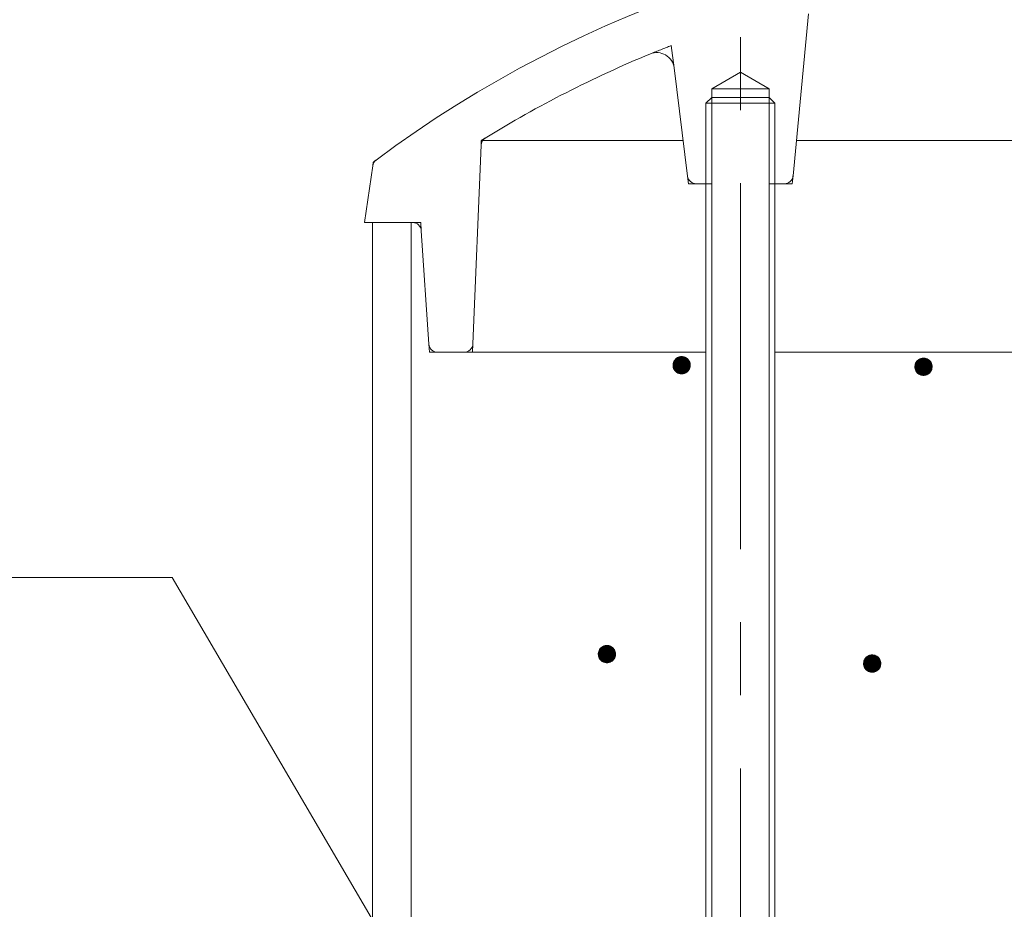
# Model space of a CAD drawing. Units: millimetres. Extents: x -743 to 1711, y -1354 to 1331.
# Drawn here: x -61 to 53, y 501 to 604 of the extents above; entities that cross this region are included whole.
import ezdxf

# ---------------------------------------------------------------- set-up
doc = ezdxf.new("R2010")
doc.units = ezdxf.units.MM
doc.header["$LTSCALE"] = 10
doc.linetypes.add('JWW_CENTER1', pattern=[6.773333, 4.233333, -0.846667, 0.846667, -0.846667])
doc.linetypes.add('JWW_DASHED1', pattern=[1.693333, 0.846667, -0.846667])
doc.layers.add('躯体', color=7, linetype='Continuous')

msp = doc.modelspace()

# ---------------------------------------------------------------- linework, layer by layer
at = {"layer": '躯体', "color": 4, "linetype": 'Continuous', "lineweight": 9}
for p, q in [((28.28, 585.76), (30.06, 604.52)), ((16.08, 585.73), (14.51, 598.29)), ((18.87, 595.86), (22.19, 597.78)), ((25.51, 595.86), (22.19, 597.78)), ((25.51, 595.86), (18.87, 595.86)), ((18.87, 584.86), (18.87, 595.86)), ((25.51, 595.86), (25.51, 584.86)), ((18.87, 594.86), (18.19, 594.18)), ((18.19, 594.18), (26.19, 594.18)), ((18.19, 584.86), (18.19, 594.18)), ((25.51, 594.86), (18.87, 594.86)), ((26.19, 594.18), (25.51, 594.86)), ((26.19, 584.86), (26.19, 594.18)), ((-8.77, 566.32), (-7.83, 589.33)), ((15.57, 589.86), (-7.65, 589.86)), ((62.19, 589.86), (28.67, 589.86)), ((-21.31, 580.36), (-20.37, 586.95)), ((18.87, 584.86), (17.07, 584.86)), ((27.28, 584.86), (25.51, 584.86)), ((-15.74, 580.36), (-21.31, 580.36)), ((-13.87, 566.29), (-14.75, 579.42)), ((-12.87, 565.36), (18.19, 565.36)), ((26.19, 565.36), (62.19, 565.36))]:
    msp.add_line(p, q, dxfattribs=at)
at = {"layer": '躯体', "color": 4, "linetype": 'JWW_CENTER1', "lineweight": 9}
msp.add_line((22.19, 407.11), (22.19, 603.19), dxfattribs=at)
at = {"layer": '躯体', "color": 4, "linetype": 'JWW_DASHED1', "lineweight": 9}
for p, q in [((14.51, 598.29), (14.19, 600.86)), ((-7.83, 589.33), (-7.81, 589.86)), ((-20.37, 586.95), (-20.31, 587.36)), ((28.19, 584.86), (28.28, 585.76)), ((16.19, 584.86), (16.08, 585.73)), ((17.07, 584.86), (16.19, 584.86)), ((28.19, 584.86), (27.28, 584.86)), ((-14.81, 580.36), (-15.74, 580.36)), ((-14.75, 579.42), (-14.81, 580.36)), ((-13.81, 565.36), (-13.87, 566.29)), ((-12.87, 565.36), (-13.81, 565.36)), ((-8.81, 565.36), (-9.77, 565.36)), ((-8.81, 565.36), (-8.77, 566.32))]:
    msp.add_line(p, q, dxfattribs=at)
at = {"layer": '躯体', "color": 2, "linetype": 'Continuous', "lineweight": 9}
for p, q in [((18.19, 584.86), (18.19, 410.53)), ((18.87, 584.86), (18.87, 409.86)), ((25.51, 584.86), (25.51, 409.86)), ((26.19, 584.86), (26.19, 410.53))]:
    msp.add_line(p, q, dxfattribs=at)
at = {"layer": '躯体', "color": 3, "linetype": 'Continuous', "lineweight": 9}
for p, q in [((-20.41, 580.36), (-20.41, -873.84)), ((-15.91, 580.36), (-15.91, -883.84))]:
    msp.add_line(p, q, dxfattribs=at)
at = {"layer": '躯体', "color": 7, "linetype": 'Continuous', "lineweight": 9}
for p, q in [((14.44, 564.16), (14.41, 564.04)), ((14.48, 564.28), (14.44, 564.16)), ((14.55, 564.39), (14.48, 564.28)), ((14.62, 564.49), (14.55, 564.39)), ((14.7, 564.58), (14.62, 564.49)), ((14.8, 564.66), (14.7, 564.58)), ((14.91, 564.73), (14.8, 564.66)), ((15.02, 564.78), (14.91, 564.73)), ((15.14, 564.82), (15.02, 564.78)), ((15.26, 564.85), (15.14, 564.82)), ((15.39, 564.85), (15.26, 564.85)), ((15.39, 564.85), (15.39, 562.85)), ((15.45, 564.85), (15.39, 564.85)), ((15.58, 564.84), (15.45, 564.85)), ((15.7, 564.8), (15.58, 564.84)), ((15.82, 564.76), (15.7, 564.8)), ((15.93, 564.7), (15.82, 564.76)), ((16.03, 564.62), (15.93, 564.7)), ((16.12, 564.54), (16.03, 564.62)), ((16.2, 564.44), (16.12, 564.54)), ((16.27, 564.33), (16.2, 564.44)), ((16.32, 564.22), (16.27, 564.33)), ((16.36, 564.1), (16.32, 564.22)), ((16.38, 563.98), (16.36, 564.1)), ((42.47, 564.11), (42.43, 563.99)), ((42.53, 564.22), (42.47, 564.11)), ((42.61, 564.32), (42.53, 564.22)), ((42.69, 564.41), (42.61, 564.32)), ((42.79, 564.49), (42.69, 564.41)), ((42.9, 564.56), (42.79, 564.49)), ((43.01, 564.61), (42.9, 564.56)), ((43.13, 564.65), (43.01, 564.61)), ((43.25, 564.67), (43.13, 564.65)), ((43.38, 564.68), (43.25, 564.67)), ((43.38, 564.68), (43.38, 562.68)), ((43.44, 564.68), (43.38, 564.68)), ((43.57, 564.66), (43.44, 564.68)), ((43.69, 564.63), (43.57, 564.66)), ((43.8, 564.58), (43.69, 564.63)), ((43.91, 564.52), (43.8, 564.58)), ((44.02, 564.45), (43.91, 564.52)), ((44.11, 564.36), (44.02, 564.45)), ((44.19, 564.27), (44.11, 564.36)), ((44.25, 564.16), (44.19, 564.27)), ((44.31, 564.05), (44.25, 564.16)), ((14.41, 564.04), (14.39, 563.92)), ((14.39, 563.92), (14.39, 563.85)), ((16.39, 563.85), (14.39, 563.85)), ((14.39, 563.85), (14.4, 563.73)), ((14.4, 563.73), (14.42, 563.6)), ((14.42, 563.6), (14.46, 563.49)), ((14.46, 563.49), (14.51, 563.37)), ((14.51, 563.37), (14.58, 563.27)), ((14.58, 563.27), (14.66, 563.17)), ((14.66, 563.17), (14.75, 563.08)), ((14.75, 563.08), (14.85, 563.01)), ((14.85, 563.01), (14.96, 562.95)), ((15.76, 562.92), (15.87, 562.98)), ((15.87, 562.98), (15.98, 563.04)), ((15.98, 563.04), (16.07, 563.12)), ((16.07, 563.12), (16.16, 563.22)), ((16.16, 563.22), (16.23, 563.32)), ((16.23, 563.32), (16.29, 563.43)), ((16.29, 563.43), (16.34, 563.54)), ((16.34, 563.54), (16.37, 563.67)), ((16.37, 563.67), (16.39, 563.79)), ((16.39, 563.85), (16.38, 563.98)), ((16.39, 563.79), (16.39, 563.85)), ((42.4, 563.87), (42.38, 563.74)), ((42.38, 563.74), (42.38, 563.68)), ((44.38, 563.68), (42.38, 563.68)), ((42.38, 563.68), (42.39, 563.55)), ((42.39, 563.55), (42.41, 563.43)), ((42.43, 563.99), (42.4, 563.87)), ((42.41, 563.43), (42.45, 563.31)), ((42.45, 563.31), (42.5, 563.2)), ((42.5, 563.2), (42.57, 563.09)), ((42.57, 563.09), (42.65, 562.99)), ((42.65, 562.99), (42.74, 562.91)), ((44.06, 562.95), (44.15, 563.04)), ((44.15, 563.04), (44.22, 563.14)), ((44.22, 563.14), (44.28, 563.25)), ((44.28, 563.25), (44.33, 563.37)), ((44.35, 563.93), (44.31, 564.05)), ((44.33, 563.37), (44.36, 563.49)), ((44.37, 563.8), (44.35, 563.93)), ((44.36, 563.49), (44.38, 563.62)), ((44.38, 563.68), (44.37, 563.8)), ((44.38, 563.62), (44.38, 563.68)), ((14.96, 562.95), (15.08, 562.9)), ((15.08, 562.9), (15.2, 562.87)), ((15.2, 562.87), (15.33, 562.86)), ((15.33, 562.86), (15.39, 562.85)), ((15.39, 562.85), (15.51, 562.86)), ((15.51, 562.86), (15.64, 562.88)), ((15.64, 562.88), (15.76, 562.92)), ((42.74, 562.91), (42.84, 562.83)), ((42.84, 562.83), (42.95, 562.77)), ((42.95, 562.77), (43.07, 562.73)), ((43.07, 562.73), (43.19, 562.7)), ((43.19, 562.7), (43.32, 562.68)), ((43.32, 562.68), (43.38, 562.68)), ((43.38, 562.68), (43.5, 562.69)), ((43.5, 562.69), (43.63, 562.71)), ((43.63, 562.71), (43.75, 562.75)), ((43.75, 562.75), (43.86, 562.8)), ((43.86, 562.8), (43.97, 562.87)), ((43.97, 562.87), (44.06, 562.95)), ((-303.06, 539.29), (-43.56, 539.29)), ((-43.56, 539.29), (8.19, 450.86)), ((6.05, 531.14), (5.97, 531.05)), ((6.15, 531.22), (6.05, 531.14)), ((6.26, 531.29), (6.15, 531.22)), ((6.37, 531.34), (6.26, 531.29)), ((6.49, 531.38), (6.37, 531.34)), ((6.61, 531.41), (6.49, 531.38)), ((6.74, 531.41), (6.61, 531.41)), ((6.74, 531.41), (6.74, 529.41)), ((6.8, 531.41), (6.74, 531.41)), ((6.93, 531.4), (6.8, 531.41)), ((7.05, 531.37), (6.93, 531.4)), ((7.16, 531.32), (7.05, 531.37)), ((7.27, 531.26), (7.16, 531.32)), ((7.38, 531.19), (7.27, 531.26)), ((7.47, 531.1), (7.38, 531.19)), ((7.55, 531), (7.47, 531.1)), ((5.76, 530.6), (5.74, 530.48)), ((5.74, 530.48), (5.74, 530.41)), ((7.74, 530.41), (5.74, 530.41)), ((5.74, 530.41), (5.75, 530.29)), ((5.75, 530.29), (5.77, 530.17)), ((5.79, 530.72), (5.76, 530.6)), ((5.77, 530.17), (5.81, 530.05)), ((5.83, 530.84), (5.79, 530.72)), ((5.81, 530.05), (5.86, 529.93)), ((5.89, 530.95), (5.83, 530.84)), ((5.86, 529.93), (5.93, 529.83)), ((5.97, 531.05), (5.89, 530.95)), ((7.61, 530.9), (7.55, 531)), ((7.58, 529.88), (7.64, 529.99)), ((7.67, 530.78), (7.61, 530.9)), ((7.64, 529.99), (7.69, 530.11)), ((7.71, 530.66), (7.67, 530.78)), ((7.69, 530.11), (7.72, 530.23)), ((7.73, 530.54), (7.71, 530.66)), ((7.72, 530.23), (7.74, 530.35)), ((7.74, 530.41), (7.73, 530.54)), ((7.74, 530.35), (7.74, 530.41)), ((36.67, 529.95), (36.6, 529.85)), ((36.76, 530.05), (36.67, 529.95)), ((36.85, 530.13), (36.76, 530.05)), ((36.96, 530.19), (36.85, 530.13)), ((37.07, 530.25), (36.96, 530.19)), ((37.19, 530.28), (37.07, 530.25)), ((37.32, 530.31), (37.19, 530.28)), ((37.44, 530.32), (37.32, 530.31)), ((37.44, 530.32), (37.44, 528.32)), ((37.5, 530.31), (37.44, 530.32)), ((37.63, 530.3), (37.5, 530.31)), ((37.75, 530.27), (37.63, 530.3)), ((37.87, 530.22), (37.75, 530.27)), ((37.98, 530.16), (37.87, 530.22)), ((38.08, 530.09), (37.98, 530.16)), ((38.17, 530), (38.08, 530.09)), ((38.25, 529.9), (38.17, 530)), ((5.93, 529.83), (6.01, 529.73)), ((6.01, 529.73), (6.1, 529.64)), ((6.1, 529.64), (6.2, 529.57)), ((6.2, 529.57), (6.31, 529.51)), ((6.31, 529.51), (6.43, 529.46)), ((6.43, 529.46), (6.55, 529.43)), ((6.55, 529.43), (6.68, 529.42)), ((6.68, 529.42), (6.74, 529.41)), ((6.74, 529.41), (6.86, 529.42)), ((6.86, 529.42), (6.99, 529.45)), ((6.99, 529.45), (7.11, 529.48)), ((7.11, 529.48), (7.22, 529.54)), ((7.22, 529.54), (7.33, 529.61)), ((7.33, 529.61), (7.42, 529.69)), ((7.42, 529.69), (7.51, 529.78)), ((7.51, 529.78), (7.58, 529.88)), ((36.46, 529.5), (36.44, 529.38)), ((36.44, 529.38), (36.44, 529.32)), ((38.44, 529.32), (36.44, 529.32)), ((36.44, 529.32), (36.45, 529.19)), ((36.45, 529.19), (36.47, 529.07)), ((36.49, 529.63), (36.46, 529.5)), ((36.47, 529.07), (36.51, 528.95)), ((36.54, 529.74), (36.49, 529.63)), ((36.51, 528.95), (36.57, 528.83)), ((36.6, 529.85), (36.54, 529.74)), ((36.57, 528.83), (36.63, 528.73)), ((38.21, 528.68), (38.29, 528.78)), ((38.32, 529.8), (38.25, 529.9)), ((38.29, 528.78), (38.35, 528.89)), ((38.37, 529.68), (38.32, 529.8)), ((38.35, 528.89), (38.39, 529.01)), ((38.41, 529.56), (38.37, 529.68)), ((38.39, 529.01), (38.42, 529.13)), ((38.43, 529.44), (38.41, 529.56)), ((38.42, 529.13), (38.44, 529.25)), ((38.44, 529.32), (38.43, 529.44)), ((38.44, 529.25), (38.44, 529.32)), ((36.63, 528.73), (36.71, 528.63)), ((36.71, 528.63), (36.8, 528.55)), ((36.8, 528.55), (36.91, 528.47)), ((36.91, 528.47), (37.02, 528.41)), ((37.02, 528.41), (37.13, 528.37)), ((37.13, 528.37), (37.25, 528.33)), ((37.25, 528.33), (37.38, 528.32)), ((37.38, 528.32), (37.44, 528.32)), ((37.44, 528.32), (37.57, 528.32)), ((37.57, 528.32), (37.69, 528.35)), ((37.69, 528.35), (37.81, 528.39)), ((37.81, 528.39), (37.92, 528.44)), ((37.92, 528.44), (38.03, 528.51)), ((38.03, 528.51), (38.13, 528.59)), ((38.13, 528.59), (38.21, 528.68))]:
    msp.add_line(p, q, dxfattribs=at)
at = {"layer": '躯体', "color": 7, "linetype": 'Continuous', "lineweight": 0}
for p, q in [((16.36, 564.11), (14.42, 564.11)), ((16.34, 564.15), (14.43, 564.15)), ((16.35, 564.14), (14.43, 564.14)), ((16.35, 564.13), (14.43, 564.13)), ((16.35, 564.12), (14.43, 564.12)), ((16.33, 564.18), (14.44, 564.18)), ((16.34, 564.17), (14.44, 564.17)), ((16.34, 564.16), (14.44, 564.16)), ((16.33, 564.2), (14.45, 564.2)), ((16.33, 564.19), (14.45, 564.19)), ((16.32, 564.23), (14.46, 564.23)), ((16.32, 564.22), (14.46, 564.22)), ((16.32, 564.21), (14.46, 564.21)), ((16.31, 564.25), (14.47, 564.25)), ((16.31, 564.24), (14.47, 564.24)), ((16.29, 564.28), (14.48, 564.28)), ((16.3, 564.27), (14.48, 564.27)), ((16.3, 564.26), (14.48, 564.26)), ((16.29, 564.29), (14.49, 564.29)), ((16.28, 564.31), (14.5, 564.31)), ((16.28, 564.3), (14.5, 564.3)), ((16.27, 564.33), (14.51, 564.33)), ((16.27, 564.32), (14.51, 564.32)), ((16.26, 564.35), (14.52, 564.35)), ((16.26, 564.34), (14.52, 564.34)), ((16.24, 564.37), (14.53, 564.37)), ((16.25, 564.36), (14.53, 564.36)), ((16.23, 564.39), (14.54, 564.39)), ((16.24, 564.38), (14.54, 564.38)), ((16.23, 564.4), (14.55, 564.4)), ((16.22, 564.41), (14.56, 564.41)), ((16.21, 564.43), (14.57, 564.43)), ((16.21, 564.42), (14.57, 564.42)), ((16.2, 564.44), (14.58, 564.44)), ((16.19, 564.45), (14.59, 564.45)), ((16.18, 564.47), (14.6, 564.47)), ((16.18, 564.46), (14.6, 564.46)), ((16.17, 564.48), (14.61, 564.48)), ((16.16, 564.49), (14.62, 564.49)), ((16.15, 564.5), (14.63, 564.5)), ((16.13, 564.52), (14.64, 564.52)), ((16.14, 564.51), (14.64, 564.51)), ((16.13, 564.53), (14.65, 564.53)), ((16.12, 564.54), (14.66, 564.54)), ((16.11, 564.55), (14.67, 564.55)), ((16.1, 564.56), (14.68, 564.56)), ((16.09, 564.57), (14.69, 564.57)), ((16.08, 564.58), (14.7, 564.58)), ((16.06, 564.59), (14.71, 564.59)), ((16.05, 564.6), (14.72, 564.6)), ((16.04, 564.61), (14.74, 564.61)), ((16.03, 564.62), (14.75, 564.62)), ((16.02, 564.63), (14.76, 564.63)), ((16.01, 564.64), (14.77, 564.64)), ((15.99, 564.65), (14.78, 564.65)), ((15.98, 564.66), (14.8, 564.66)), ((15.97, 564.67), (14.81, 564.67)), ((15.95, 564.68), (14.83, 564.68)), ((15.94, 564.69), (14.84, 564.69)), ((15.92, 564.7), (14.86, 564.7)), ((15.91, 564.71), (14.87, 564.71)), ((15.89, 564.72), (14.89, 564.72)), ((15.87, 564.73), (14.91, 564.73)), ((15.85, 564.74), (14.93, 564.74)), ((15.83, 564.75), (14.95, 564.75)), ((15.81, 564.76), (14.97, 564.76)), ((15.79, 564.77), (14.99, 564.77)), ((15.76, 564.78), (15.01, 564.78)), ((15.74, 564.79), (15.04, 564.79)), ((15.71, 564.8), (15.07, 564.8)), ((15.68, 564.81), (15.1, 564.81)), ((15.64, 564.82), (15.13, 564.82)), ((15.61, 564.83), (15.17, 564.83)), ((15.56, 564.84), (15.23, 564.84)), ((15.48, 564.85), (15.31, 564.85)), ((44.28, 564.1), (42.47, 564.1)), ((44.27, 564.12), (42.48, 564.12)), ((44.28, 564.11), (42.48, 564.11)), ((44.27, 564.13), (42.49, 564.13)), ((44.26, 564.15), (42.5, 564.15)), ((44.26, 564.14), (42.5, 564.14)), ((44.25, 564.17), (42.51, 564.17)), ((44.25, 564.16), (42.51, 564.16)), ((44.23, 564.19), (42.52, 564.19)), ((44.24, 564.18), (42.52, 564.18)), ((44.22, 564.21), (42.53, 564.21)), ((44.23, 564.2), (42.53, 564.2)), ((44.21, 564.22), (42.54, 564.22)), ((44.21, 564.23), (42.55, 564.23)), ((44.2, 564.25), (42.56, 564.25)), ((44.2, 564.24), (42.56, 564.24)), ((44.19, 564.26), (42.57, 564.26)), ((44.17, 564.28), (42.58, 564.28)), ((44.18, 564.27), (42.58, 564.27)), ((44.16, 564.29), (42.59, 564.29)), ((44.16, 564.3), (42.6, 564.3)), ((44.15, 564.31), (42.61, 564.31)), ((44.13, 564.33), (42.62, 564.33)), ((44.14, 564.32), (42.62, 564.32)), ((44.12, 564.34), (42.63, 564.34)), ((44.12, 564.35), (42.64, 564.35)), ((44.11, 564.36), (42.65, 564.36)), ((44.1, 564.37), (42.66, 564.37)), ((44.09, 564.38), (42.67, 564.38)), ((44.08, 564.39), (42.68, 564.39)), ((44.06, 564.4), (42.69, 564.4)), ((44.05, 564.41), (42.7, 564.41)), ((44.04, 564.42), (42.71, 564.42)), ((44.03, 564.43), (42.73, 564.43)), ((44.02, 564.44), (42.74, 564.44)), ((44.01, 564.45), (42.75, 564.45)), ((44, 564.46), (42.76, 564.46)), ((43.98, 564.47), (42.77, 564.47)), ((43.97, 564.48), (42.79, 564.48)), ((43.95, 564.49), (42.8, 564.49)), ((43.94, 564.5), (42.82, 564.5)), ((43.93, 564.51), (42.83, 564.51)), ((43.91, 564.52), (42.85, 564.52)), ((43.89, 564.53), (42.86, 564.53)), ((43.88, 564.54), (42.88, 564.54)), ((43.86, 564.55), (42.89, 564.55)), ((43.84, 564.56), (42.92, 564.56)), ((43.82, 564.57), (42.94, 564.57)), ((43.8, 564.58), (42.96, 564.58)), ((43.78, 564.59), (42.98, 564.59)), ((43.75, 564.6), (43, 564.6)), ((43.73, 564.61), (43.03, 564.61)), ((43.7, 564.62), (43.06, 564.62)), ((43.67, 564.63), (43.09, 564.63)), ((43.63, 564.64), (43.12, 564.64)), ((43.59, 564.65), (43.16, 564.65)), ((43.54, 564.66), (43.22, 564.66)), ((43.47, 564.67), (43.3, 564.67)), ((16.38, 563.94), (14.39, 563.94)), ((16.38, 563.93), (14.39, 563.93)), ((16.39, 563.92), (14.39, 563.92)), ((16.39, 563.91), (14.39, 563.91)), ((16.39, 563.9), (14.39, 563.9)), ((16.39, 563.89), (14.39, 563.89)), ((16.39, 563.88), (14.39, 563.88)), ((16.39, 563.87), (14.39, 563.87)), ((16.39, 563.86), (14.39, 563.86)), ((16.39, 563.85), (14.39, 563.85)), ((16.39, 563.84), (14.39, 563.84)), ((16.39, 563.83), (14.39, 563.83)), ((16.39, 563.82), (14.39, 563.82)), ((16.39, 563.81), (14.39, 563.81)), ((16.39, 563.8), (14.39, 563.8)), ((16.39, 563.79), (14.39, 563.79)), ((16.39, 563.78), (14.39, 563.78)), ((16.38, 563.77), (14.39, 563.77)), ((16.37, 564.02), (14.4, 564.02)), ((16.38, 564.01), (14.4, 564.01)), ((16.38, 564), (14.4, 564)), ((16.38, 563.99), (14.4, 563.99)), ((16.38, 563.98), (14.4, 563.98)), ((16.38, 563.97), (14.4, 563.97)), ((16.38, 563.96), (14.4, 563.96)), ((16.38, 563.95), (14.4, 563.95)), ((16.38, 563.76), (14.4, 563.76)), ((16.38, 563.75), (14.4, 563.75)), ((16.38, 563.74), (14.4, 563.74)), ((16.38, 563.73), (14.4, 563.73)), ((16.38, 563.72), (14.4, 563.72)), ((16.38, 563.71), (14.4, 563.71)), ((16.38, 563.7), (14.4, 563.7)), ((16.37, 563.69), (14.4, 563.69)), ((16.36, 564.07), (14.41, 564.07)), ((16.37, 564.06), (14.41, 564.06)), ((16.37, 564.05), (14.41, 564.05)), ((16.37, 564.04), (14.41, 564.04)), ((16.37, 564.03), (14.41, 564.03)), ((16.37, 563.68), (14.41, 563.68)), ((16.37, 563.67), (14.41, 563.67)), ((16.37, 563.66), (14.41, 563.66)), ((16.37, 563.65), (14.41, 563.65)), ((16.36, 563.64), (14.41, 563.64)), ((16.36, 564.1), (14.42, 564.1)), ((16.36, 564.09), (14.42, 564.09)), ((16.36, 564.08), (14.42, 564.08)), ((16.36, 563.63), (14.42, 563.63)), ((16.36, 563.62), (14.42, 563.62)), ((16.36, 563.61), (14.42, 563.61)), ((16.35, 563.6), (14.42, 563.6)), ((16.35, 563.59), (14.43, 563.59)), ((16.35, 563.58), (14.43, 563.58)), ((16.35, 563.57), (14.43, 563.57)), ((16.34, 563.56), (14.44, 563.56)), ((16.34, 563.55), (14.44, 563.55)), ((16.34, 563.54), (14.44, 563.54)), ((16.33, 563.53), (14.45, 563.53)), ((16.33, 563.52), (14.45, 563.52)), ((16.33, 563.51), (14.45, 563.51)), ((16.32, 563.5), (14.46, 563.5)), ((16.32, 563.49), (14.46, 563.49)), ((16.31, 563.48), (14.46, 563.48)), ((16.31, 563.47), (14.47, 563.47)), ((16.31, 563.46), (14.47, 563.46)), ((16.3, 563.45), (14.48, 563.45)), ((16.3, 563.44), (14.48, 563.44)), ((16.29, 563.43), (14.49, 563.43)), ((16.29, 563.42), (14.49, 563.42)), ((16.28, 563.41), (14.5, 563.41)), ((16.28, 563.4), (14.5, 563.4)), ((16.27, 563.39), (14.51, 563.39)), ((16.27, 563.38), (14.51, 563.38)), ((16.26, 563.37), (14.52, 563.37)), ((16.26, 563.36), (14.52, 563.36)), ((16.25, 563.35), (14.53, 563.35)), ((16.25, 563.34), (14.53, 563.34)), ((16.24, 563.33), (14.54, 563.33)), ((16.23, 563.32), (14.55, 563.32)), ((16.23, 563.31), (14.55, 563.31)), ((16.22, 563.3), (14.56, 563.3)), ((16.21, 563.29), (14.57, 563.29)), ((16.21, 563.28), (14.57, 563.28)), ((16.2, 563.27), (14.58, 563.27)), ((16.19, 563.26), (14.59, 563.26)), ((16.18, 563.25), (14.59, 563.25)), ((16.18, 563.24), (14.6, 563.24)), ((16.17, 563.23), (14.61, 563.23)), ((16.16, 563.22), (14.62, 563.22)), ((16.15, 563.21), (14.63, 563.21)), ((16.14, 563.2), (14.64, 563.2)), ((16.13, 563.19), (14.64, 563.19)), ((16.12, 563.18), (14.65, 563.18)), ((16.12, 563.17), (14.66, 563.17)), ((16.11, 563.16), (14.67, 563.16)), ((16.1, 563.15), (14.68, 563.15)), ((16.09, 563.14), (14.69, 563.14)), ((16.08, 563.13), (14.7, 563.13)), ((16.07, 563.12), (14.71, 563.12)), ((16.05, 563.11), (14.72, 563.11)), ((16.04, 563.1), (14.74, 563.1)), ((16.03, 563.09), (14.75, 563.09)), ((16.02, 563.08), (14.76, 563.08)), ((16.01, 563.07), (14.77, 563.07)), ((15.99, 563.06), (14.79, 563.06)), ((15.98, 563.05), (14.8, 563.05)), ((15.97, 563.04), (14.81, 563.04)), ((15.95, 563.03), (14.83, 563.03)), ((15.94, 563.02), (14.84, 563.02)), ((15.92, 563.01), (14.85, 563.01)), ((15.9, 563), (14.87, 563)), ((15.89, 562.99), (14.89, 562.99)), ((15.87, 562.98), (14.91, 562.98)), ((15.85, 562.97), (14.93, 562.97)), ((44.37, 563.77), (42.38, 563.77)), ((44.37, 563.76), (42.38, 563.76)), ((44.37, 563.75), (42.38, 563.75)), ((44.37, 563.74), (42.38, 563.74)), ((44.37, 563.73), (42.38, 563.73)), ((44.38, 563.72), (42.38, 563.72)), ((44.38, 563.71), (42.38, 563.71)), ((44.38, 563.7), (42.38, 563.7)), ((44.38, 563.69), (42.38, 563.69)), ((44.38, 563.68), (42.38, 563.68)), ((44.38, 563.67), (42.38, 563.67)), ((44.38, 563.66), (42.38, 563.66)), ((44.38, 563.65), (42.38, 563.65)), ((44.38, 563.64), (42.38, 563.64)), ((44.38, 563.63), (42.38, 563.63)), ((44.38, 563.62), (42.38, 563.62)), ((44.38, 563.61), (42.38, 563.61)), ((44.37, 563.6), (42.38, 563.6)), ((44.37, 563.59), (42.38, 563.59)), ((44.37, 563.58), (42.38, 563.58)), ((44.36, 563.85), (42.39, 563.85)), ((44.36, 563.84), (42.39, 563.84)), ((44.36, 563.83), (42.39, 563.83)), ((44.37, 563.82), (42.39, 563.82)), ((44.37, 563.81), (42.39, 563.81)), ((44.37, 563.8), (42.39, 563.8)), ((44.37, 563.79), (42.39, 563.79)), ((44.37, 563.78), (42.39, 563.78)), ((44.37, 563.57), (42.39, 563.57)), ((44.37, 563.56), (42.39, 563.56)), ((44.37, 563.55), (42.39, 563.55)), ((44.37, 563.54), (42.39, 563.54)), ((44.37, 563.53), (42.39, 563.53)), ((44.36, 563.52), (42.39, 563.52)), ((44.36, 563.51), (42.39, 563.51)), ((44.35, 563.89), (42.4, 563.89)), ((44.36, 563.88), (42.4, 563.88)), ((44.36, 563.87), (42.4, 563.87)), ((44.36, 563.86), (42.4, 563.86)), ((44.36, 563.5), (42.4, 563.5)), ((44.36, 563.49), (42.4, 563.49)), ((44.36, 563.48), (42.4, 563.48)), ((44.36, 563.47), (42.4, 563.47)), ((44.35, 563.46), (42.4, 563.46)), ((44.35, 563.93), (42.41, 563.93)), ((44.35, 563.92), (42.41, 563.92)), ((44.35, 563.91), (42.41, 563.91)), ((44.35, 563.9), (42.41, 563.9)), ((44.35, 563.45), (42.41, 563.45)), ((44.35, 563.44), (42.41, 563.44)), ((44.35, 563.43), (42.41, 563.43)), ((44.34, 563.42), (42.41, 563.42)), ((44.33, 563.97), (42.42, 563.97)), ((44.34, 563.96), (42.42, 563.96)), ((44.34, 563.95), (42.42, 563.95)), ((44.34, 563.94), (42.42, 563.94)), ((44.34, 563.41), (42.42, 563.41)), ((44.34, 563.4), (42.42, 563.4)), ((44.34, 563.39), (42.42, 563.39)), ((44.33, 563.38), (42.42, 563.38)), ((44.32, 564), (42.43, 564)), ((44.33, 563.99), (42.43, 563.99)), ((44.33, 563.98), (42.43, 563.98)), ((44.33, 563.37), (42.43, 563.37)), ((44.33, 563.36), (42.43, 563.36)), ((44.32, 563.35), (42.43, 563.35)), ((44.32, 564.02), (42.44, 564.02)), ((44.32, 564.01), (42.44, 564.01)), ((44.32, 563.34), (42.44, 563.34)), ((44.32, 563.33), (42.44, 563.33)), ((44.31, 563.32), (42.44, 563.32)), ((44.31, 564.05), (42.45, 564.05)), ((44.31, 564.04), (42.45, 564.04)), ((44.31, 564.03), (42.45, 564.03)), ((44.31, 563.31), (42.45, 563.31)), ((44.3, 563.3), (42.45, 563.3)), ((44.3, 564.07), (42.46, 564.07)), ((44.3, 564.06), (42.46, 564.06)), ((44.3, 563.29), (42.46, 563.29)), ((44.3, 563.28), (42.46, 563.28)), ((44.29, 564.09), (42.47, 564.09)), ((44.29, 564.08), (42.47, 564.08)), ((44.29, 563.27), (42.47, 563.27)), ((44.29, 563.26), (42.47, 563.26)), ((44.28, 563.25), (42.48, 563.25)), ((44.28, 563.24), (42.48, 563.24)), ((44.27, 563.23), (42.48, 563.23)), ((44.27, 563.22), (42.49, 563.22)), ((44.26, 563.21), (42.49, 563.21)), ((44.26, 563.2), (42.5, 563.2)), ((44.25, 563.19), (42.5, 563.19)), ((44.25, 563.18), (42.51, 563.18)), ((44.24, 563.17), (42.52, 563.17)), ((44.23, 563.16), (42.52, 563.16)), ((44.23, 563.15), (42.53, 563.15)), ((44.22, 563.14), (42.54, 563.14)), ((44.22, 563.13), (42.54, 563.13)), ((44.21, 563.12), (42.55, 563.12)), ((44.2, 563.11), (42.56, 563.11)), ((44.19, 563.1), (42.56, 563.1)), ((44.19, 563.09), (42.57, 563.09)), ((44.18, 563.08), (42.58, 563.08)), ((44.17, 563.07), (42.58, 563.07)), ((44.17, 563.06), (42.59, 563.06)), ((44.16, 563.05), (42.6, 563.05)), ((44.15, 563.04), (42.61, 563.04)), ((44.14, 563.03), (42.62, 563.03)), ((44.13, 563.02), (42.63, 563.02)), ((44.12, 563.01), (42.63, 563.01)), ((44.11, 563), (42.64, 563)), ((44.1, 562.99), (42.65, 562.99)), ((44.09, 562.98), (42.66, 562.98)), ((44.09, 562.97), (42.67, 562.97)), ((44.08, 562.96), (42.68, 562.96)), ((15.83, 562.96), (14.95, 562.96)), ((15.81, 562.95), (14.96, 562.95)), ((15.79, 562.94), (14.99, 562.94)), ((15.77, 562.93), (15.01, 562.93)), ((15.74, 562.92), (15.04, 562.92)), ((15.71, 562.91), (15.07, 562.91)), ((15.68, 562.9), (15.1, 562.9)), ((15.65, 562.89), (15.13, 562.89)), ((15.6, 562.88), (15.17, 562.88)), ((15.55, 562.87), (15.22, 562.87)), ((15.47, 562.86), (15.3, 562.86)), ((44.07, 562.95), (42.69, 562.95)), ((44.06, 562.94), (42.7, 562.94)), ((44.04, 562.93), (42.71, 562.93)), ((44.03, 562.92), (42.72, 562.92)), ((44.02, 562.91), (42.74, 562.91)), ((44.01, 562.9), (42.75, 562.9)), ((44, 562.89), (42.76, 562.89)), ((43.98, 562.88), (42.77, 562.88)), ((43.97, 562.87), (42.79, 562.87)), ((43.96, 562.86), (42.8, 562.86)), ((43.94, 562.85), (42.82, 562.85)), ((43.93, 562.84), (42.83, 562.84)), ((43.91, 562.83), (42.84, 562.83)), ((43.89, 562.82), (42.86, 562.82)), ((43.88, 562.81), (42.88, 562.81)), ((43.86, 562.8), (42.9, 562.8)), ((43.84, 562.79), (42.92, 562.79)), ((43.82, 562.78), (42.93, 562.78)), ((43.8, 562.77), (42.95, 562.77)), ((43.78, 562.76), (42.98, 562.76)), ((43.76, 562.75), (43, 562.75)), ((43.73, 562.74), (43.03, 562.74)), ((43.7, 562.73), (43.05, 562.73)), ((43.67, 562.72), (43.08, 562.72)), ((43.64, 562.71), (43.12, 562.71)), ((43.59, 562.7), (43.16, 562.7)), ((43.54, 562.69), (43.21, 562.69)), ((43.46, 562.68), (43.29, 562.68)), ((7.5, 531.06), (5.97, 531.06)), ((7.49, 531.07), (5.98, 531.07)), ((7.48, 531.08), (5.99, 531.08)), ((7.47, 531.09), (6, 531.09)), ((7.47, 531.1), (6.01, 531.1)), ((7.46, 531.11), (6.02, 531.11)), ((7.45, 531.12), (6.03, 531.12)), ((7.43, 531.13), (6.04, 531.13)), ((7.42, 531.14), (6.05, 531.14)), ((7.41, 531.15), (6.06, 531.15)), ((7.4, 531.16), (6.07, 531.16)), ((7.39, 531.17), (6.08, 531.17)), ((7.38, 531.18), (6.1, 531.18)), ((7.37, 531.19), (6.11, 531.19)), ((7.36, 531.2), (6.12, 531.2)), ((7.34, 531.21), (6.13, 531.21)), ((7.33, 531.22), (6.15, 531.22)), ((7.31, 531.23), (6.16, 531.23)), ((7.3, 531.24), (6.18, 531.24)), ((7.29, 531.25), (6.19, 531.25)), ((7.27, 531.26), (6.21, 531.26)), ((7.25, 531.27), (6.22, 531.27)), ((7.24, 531.28), (6.24, 531.28)), ((7.22, 531.29), (6.25, 531.29)), ((7.2, 531.3), (6.27, 531.3)), ((7.18, 531.31), (6.3, 531.31)), ((7.16, 531.32), (6.32, 531.32)), ((7.14, 531.33), (6.34, 531.33)), ((7.11, 531.34), (6.36, 531.34)), ((7.09, 531.35), (6.39, 531.35)), ((7.06, 531.36), (6.42, 531.36)), ((7.03, 531.37), (6.45, 531.37)), ((6.99, 531.38), (6.48, 531.38)), ((6.95, 531.39), (6.52, 531.39)), ((6.9, 531.4), (6.58, 531.4)), ((6.82, 531.41), (6.66, 531.41)), ((7.73, 530.51), (5.74, 530.51)), ((7.73, 530.5), (5.74, 530.5)), ((7.73, 530.49), (5.74, 530.49)), ((7.73, 530.48), (5.74, 530.48)), ((7.73, 530.47), (5.74, 530.47)), ((7.74, 530.46), (5.74, 530.46)), ((7.74, 530.45), (5.74, 530.45)), ((7.74, 530.44), (5.74, 530.44)), ((7.74, 530.43), (5.74, 530.43)), ((7.74, 530.42), (5.74, 530.42)), ((7.74, 530.41), (5.74, 530.41)), ((7.74, 530.4), (5.74, 530.4)), ((7.74, 530.39), (5.74, 530.39)), ((7.74, 530.38), (5.74, 530.38)), ((7.74, 530.37), (5.74, 530.37)), ((7.74, 530.36), (5.74, 530.36)), ((7.74, 530.35), (5.74, 530.35)), ((7.73, 530.34), (5.74, 530.34)), ((7.73, 530.33), (5.74, 530.33)), ((7.73, 530.32), (5.74, 530.32)), ((7.73, 530.31), (5.74, 530.31)), ((7.72, 530.59), (5.75, 530.59)), ((7.72, 530.58), (5.75, 530.58)), ((7.72, 530.57), (5.75, 530.57)), ((7.73, 530.56), (5.75, 530.56)), ((7.73, 530.55), (5.75, 530.55)), ((7.73, 530.54), (5.75, 530.54)), ((7.73, 530.53), (5.75, 530.53)), ((7.73, 530.52), (5.75, 530.52)), ((7.73, 530.3), (5.75, 530.3)), ((7.73, 530.29), (5.75, 530.29)), ((7.73, 530.28), (5.75, 530.28)), ((7.73, 530.27), (5.75, 530.27)), ((7.72, 530.26), (5.75, 530.26)), ((7.72, 530.25), (5.75, 530.25)), ((7.71, 530.63), (5.76, 530.63)), ((7.71, 530.62), (5.76, 530.62)), ((7.72, 530.61), (5.76, 530.61)), ((7.72, 530.6), (5.76, 530.6)), ((7.72, 530.24), (5.76, 530.24)), ((7.72, 530.23), (5.76, 530.23)), ((7.72, 530.22), (5.76, 530.22)), ((7.72, 530.21), (5.76, 530.21)), ((7.71, 530.2), (5.76, 530.2)), ((7.71, 530.19), (5.76, 530.19)), ((7.7, 530.67), (5.77, 530.67)), ((7.71, 530.66), (5.77, 530.66)), ((7.71, 530.65), (5.77, 530.65)), ((7.71, 530.64), (5.77, 530.64)), ((7.71, 530.18), (5.77, 530.18)), ((7.71, 530.17), (5.77, 530.17)), ((7.7, 530.16), (5.77, 530.16)), ((7.7, 530.15), (5.77, 530.15)), ((7.69, 530.71), (5.78, 530.71)), ((7.69, 530.7), (5.78, 530.7)), ((7.7, 530.69), (5.78, 530.69)), ((7.7, 530.68), (5.78, 530.68)), ((7.7, 530.14), (5.78, 530.14)), ((7.7, 530.13), (5.78, 530.13)), ((7.69, 530.12), (5.78, 530.12)), ((7.68, 530.74), (5.79, 530.74)), ((7.69, 530.73), (5.79, 530.73)), ((7.69, 530.72), (5.79, 530.72)), ((7.69, 530.11), (5.79, 530.11)), ((7.69, 530.1), (5.79, 530.1)), ((7.68, 530.09), (5.79, 530.09)), ((7.68, 530.76), (5.8, 530.76)), ((7.68, 530.75), (5.8, 530.75)), ((7.68, 530.08), (5.8, 530.08)), ((7.67, 530.07), (5.8, 530.07)), ((7.67, 530.06), (5.8, 530.06)), ((7.66, 530.79), (5.81, 530.79)), ((7.67, 530.78), (5.81, 530.78)), ((7.67, 530.77), (5.81, 530.77)), ((7.67, 530.05), (5.81, 530.05)), ((7.66, 530.04), (5.81, 530.04)), ((7.65, 530.82), (5.82, 530.82)), ((7.66, 530.81), (5.82, 530.81)), ((7.66, 530.8), (5.82, 530.8)), ((7.66, 530.03), (5.82, 530.03)), ((7.65, 530.02), (5.82, 530.02)), ((7.64, 530.84), (5.83, 530.84)), ((7.65, 530.83), (5.83, 530.83)), ((7.65, 530.01), (5.83, 530.01)), ((7.65, 530), (5.83, 530)), ((7.64, 529.99), (5.83, 529.99)), ((7.63, 530.86), (5.84, 530.86)), ((7.64, 530.85), (5.84, 530.85)), ((7.64, 529.98), (5.84, 529.98)), ((7.63, 529.97), (5.84, 529.97)), ((7.62, 530.88), (5.85, 530.88)), ((7.63, 530.87), (5.85, 530.87)), ((7.63, 529.96), (5.85, 529.96)), ((7.62, 529.95), (5.85, 529.95)), ((7.62, 530.89), (5.86, 530.89)), ((7.62, 529.94), (5.86, 529.94)), ((7.61, 529.93), (5.86, 529.93)), ((7.61, 530.91), (5.87, 530.91)), ((7.61, 530.9), (5.87, 530.9)), ((7.6, 529.92), (5.87, 529.92)), ((7.59, 530.93), (5.88, 530.93)), ((7.6, 530.92), (5.88, 530.92)), ((7.58, 530.95), (5.89, 530.95)), ((7.59, 530.94), (5.89, 530.94)), ((7.57, 530.96), (5.9, 530.96)), ((7.56, 530.98), (5.91, 530.98)), ((7.57, 530.97), (5.91, 530.97)), ((7.56, 530.99), (5.92, 530.99)), ((7.55, 531), (5.93, 531)), ((7.53, 531.02), (5.94, 531.02)), ((7.54, 531.01), (5.94, 531.01)), ((7.52, 531.03), (5.95, 531.03)), ((7.52, 531.04), (5.96, 531.04)), ((7.51, 531.05), (5.97, 531.05)), ((38.23, 529.93), (36.65, 529.93)), ((38.24, 529.92), (36.65, 529.92)), ((38.22, 529.94), (36.66, 529.94)), ((38.21, 529.95), (36.67, 529.95)), ((38.2, 529.96), (36.68, 529.96)), ((38.19, 529.97), (36.69, 529.97)), ((38.19, 529.98), (36.7, 529.98)), ((38.18, 529.99), (36.71, 529.99)), ((38.17, 530), (36.72, 530)), ((38.15, 530.02), (36.73, 530.02)), ((38.16, 530.01), (36.73, 530.01)), ((38.14, 530.03), (36.74, 530.03)), ((38.13, 530.04), (36.75, 530.04)), ((38.12, 530.05), (36.76, 530.05)), ((38.11, 530.06), (36.78, 530.06)), ((38.1, 530.07), (36.79, 530.07)), ((38.08, 530.08), (36.8, 530.08)), ((38.07, 530.09), (36.81, 530.09)), ((38.06, 530.1), (36.82, 530.1)), ((38.05, 530.11), (36.84, 530.11)), ((38.03, 530.12), (36.85, 530.12)), ((38.02, 530.13), (36.86, 530.13)), ((38, 530.14), (36.88, 530.14)), ((37.99, 530.15), (36.89, 530.15)), ((37.98, 530.16), (36.91, 530.16)), ((37.96, 530.17), (36.93, 530.17)), ((37.94, 530.18), (36.94, 530.18)), ((37.92, 530.19), (36.96, 530.19)), ((37.9, 530.2), (36.98, 530.2)), ((37.89, 530.21), (37, 530.21)), ((37.87, 530.22), (37.02, 530.22)), ((37.84, 530.23), (37.04, 530.23)), ((37.82, 530.24), (37.06, 530.24)), ((37.79, 530.25), (37.09, 530.25)), ((37.77, 530.26), (37.12, 530.26)), ((37.74, 530.27), (37.15, 530.27)), ((37.7, 530.28), (37.18, 530.28)), ((37.66, 530.29), (37.23, 530.29)), ((37.61, 530.3), (37.28, 530.3)), ((37.53, 530.31), (37.36, 530.31)), ((7.6, 529.91), (5.88, 529.91)), ((7.59, 529.9), (5.88, 529.9)), ((7.59, 529.89), (5.89, 529.89)), ((7.58, 529.88), (5.9, 529.88)), ((7.58, 529.87), (5.9, 529.87)), ((7.57, 529.86), (5.91, 529.86)), ((7.56, 529.85), (5.91, 529.85)), ((7.55, 529.84), (5.92, 529.84)), ((7.55, 529.83), (5.93, 529.83)), ((7.54, 529.82), (5.93, 529.82)), ((7.53, 529.81), (5.94, 529.81)), ((7.52, 529.8), (5.95, 529.8)), ((7.52, 529.79), (5.96, 529.79)), ((7.51, 529.78), (5.97, 529.78)), ((7.5, 529.77), (5.98, 529.77)), ((7.49, 529.76), (5.98, 529.76)), ((7.48, 529.75), (5.99, 529.75)), ((7.47, 529.74), (6, 529.74)), ((7.46, 529.73), (6.01, 529.73)), ((7.45, 529.72), (6.02, 529.72)), ((7.45, 529.71), (6.03, 529.71)), ((7.44, 529.7), (6.04, 529.7)), ((7.43, 529.69), (6.05, 529.69)), ((7.42, 529.68), (6.06, 529.68)), ((7.4, 529.67), (6.07, 529.67)), ((7.39, 529.66), (6.08, 529.66)), ((7.38, 529.65), (6.09, 529.65)), ((7.37, 529.64), (6.11, 529.64)), ((7.35, 529.63), (6.12, 529.63)), ((7.34, 529.62), (6.13, 529.62)), ((7.33, 529.61), (6.15, 529.61)), ((7.32, 529.6), (6.16, 529.6)), ((7.3, 529.59), (6.18, 529.59)), ((7.28, 529.58), (6.19, 529.58)), ((7.27, 529.57), (6.2, 529.57)), ((7.25, 529.56), (6.22, 529.56)), ((7.24, 529.55), (6.24, 529.55)), ((7.22, 529.54), (6.26, 529.54)), ((7.2, 529.53), (6.28, 529.53)), ((7.18, 529.52), (6.29, 529.52)), ((7.16, 529.51), (6.31, 529.51)), ((7.14, 529.5), (6.34, 529.5)), ((7.12, 529.49), (6.36, 529.49)), ((7.09, 529.48), (6.39, 529.48)), ((7.06, 529.47), (6.41, 529.47)), ((7.03, 529.46), (6.44, 529.46)), ((7, 529.45), (6.48, 529.45)), ((6.95, 529.44), (6.52, 529.44)), ((6.9, 529.43), (6.57, 529.43)), ((6.82, 529.42), (6.65, 529.42)), ((38.44, 529.38), (36.44, 529.38)), ((38.44, 529.37), (36.44, 529.37)), ((38.44, 529.36), (36.44, 529.36)), ((38.44, 529.35), (36.44, 529.35)), ((38.44, 529.34), (36.44, 529.34)), ((38.44, 529.33), (36.44, 529.33)), ((38.44, 529.32), (36.44, 529.32)), ((38.44, 529.31), (36.44, 529.31)), ((38.44, 529.3), (36.44, 529.3)), ((38.44, 529.29), (36.44, 529.29)), ((38.44, 529.28), (36.44, 529.28)), ((38.44, 529.27), (36.44, 529.27)), ((38.43, 529.46), (36.45, 529.46)), ((38.43, 529.45), (36.45, 529.45)), ((38.43, 529.44), (36.45, 529.44)), ((38.43, 529.43), (36.45, 529.43)), ((38.43, 529.42), (36.45, 529.42)), ((38.44, 529.41), (36.45, 529.41)), ((38.44, 529.4), (36.45, 529.4)), ((38.44, 529.39), (36.45, 529.39)), ((38.44, 529.26), (36.45, 529.26)), ((38.44, 529.25), (36.45, 529.25)), ((38.44, 529.24), (36.45, 529.24)), ((38.44, 529.23), (36.45, 529.23)), ((38.44, 529.22), (36.45, 529.22)), ((38.43, 529.21), (36.45, 529.21)), ((38.43, 529.2), (36.45, 529.2)), ((38.43, 529.19), (36.45, 529.19)), ((38.43, 529.18), (36.45, 529.18)), ((38.43, 529.17), (36.45, 529.17)), ((38.42, 529.52), (36.46, 529.52)), ((38.42, 529.51), (36.46, 529.51)), ((38.42, 529.5), (36.46, 529.5)), ((38.42, 529.49), (36.46, 529.49)), ((38.43, 529.48), (36.46, 529.48)), ((38.43, 529.47), (36.46, 529.47)), ((38.43, 529.16), (36.46, 529.16)), ((38.43, 529.15), (36.46, 529.15)), ((38.43, 529.14), (36.46, 529.14)), ((38.42, 529.13), (36.46, 529.13)), ((38.42, 529.12), (36.46, 529.12)), ((38.42, 529.11), (36.46, 529.11)), ((38.41, 529.56), (36.47, 529.56)), ((38.41, 529.55), (36.47, 529.55)), ((38.41, 529.54), (36.47, 529.54)), ((38.42, 529.53), (36.47, 529.53)), ((38.42, 529.1), (36.47, 529.1)), ((38.41, 529.09), (36.47, 529.09)), ((38.41, 529.08), (36.47, 529.08)), ((38.41, 529.07), (36.47, 529.07)), ((38.4, 529.6), (36.48, 529.6)), ((38.4, 529.59), (36.48, 529.59)), ((38.4, 529.58), (36.48, 529.58)), ((38.41, 529.57), (36.48, 529.57)), ((38.41, 529.06), (36.48, 529.06)), ((38.4, 529.05), (36.48, 529.05)), ((38.4, 529.04), (36.48, 529.04)), ((38.4, 529.03), (36.48, 529.03)), ((38.39, 529.63), (36.49, 529.63)), ((38.39, 529.62), (36.49, 529.62)), ((38.4, 529.61), (36.49, 529.61)), ((38.4, 529.02), (36.49, 529.02)), ((38.39, 529.01), (36.49, 529.01)), ((38.39, 529), (36.49, 529)), ((38.38, 529.66), (36.5, 529.66)), ((38.38, 529.65), (36.5, 529.65)), ((38.39, 529.64), (36.5, 529.64)), ((38.39, 528.99), (36.5, 528.99)), ((38.38, 528.98), (36.5, 528.98)), ((38.38, 528.97), (36.5, 528.97)), ((38.37, 529.68), (36.51, 529.68)), ((38.38, 529.67), (36.51, 529.67)), ((38.37, 528.96), (36.51, 528.96)), ((38.37, 528.95), (36.51, 528.95)), ((38.36, 529.71), (36.52, 529.71)), ((38.36, 529.7), (36.52, 529.7)), ((38.37, 529.69), (36.52, 529.69)), ((38.37, 528.94), (36.52, 528.94)), ((38.36, 528.93), (36.52, 528.93)), ((38.36, 528.92), (36.52, 528.92)), ((38.35, 529.73), (36.53, 529.73)), ((38.35, 529.72), (36.53, 529.72)), ((38.35, 528.91), (36.53, 528.91)), ((38.35, 528.9), (36.53, 528.9)), ((38.34, 529.75), (36.54, 529.75)), ((38.34, 529.74), (36.54, 529.74)), ((38.35, 528.89), (36.54, 528.89)), ((38.34, 528.88), (36.54, 528.88)), ((38.33, 529.77), (36.55, 529.77)), ((38.34, 529.76), (36.55, 529.76)), ((38.34, 528.87), (36.55, 528.87)), ((38.33, 528.86), (36.55, 528.86)), ((38.32, 529.79), (36.56, 529.79)), ((38.33, 529.78), (36.56, 529.78)), ((38.32, 528.85), (36.56, 528.85)), ((38.32, 528.84), (36.56, 528.84)), ((38.31, 529.81), (36.57, 529.81)), ((38.32, 529.8), (36.57, 529.8)), ((38.31, 528.83), (36.57, 528.83)), ((38.31, 528.82), (36.57, 528.82)), ((38.3, 529.82), (36.58, 529.82)), ((38.3, 528.81), (36.58, 528.81)), ((38.29, 529.84), (36.59, 529.84)), ((38.3, 529.83), (36.59, 529.83)), ((38.3, 528.8), (36.59, 528.8)), ((38.29, 528.79), (36.59, 528.79)), ((38.28, 529.86), (36.6, 529.86)), ((38.28, 529.85), (36.6, 529.85)), ((38.29, 528.78), (36.6, 528.78)), ((38.27, 529.87), (36.61, 529.87)), ((38.27, 529.88), (36.62, 529.88)), ((38.25, 529.9), (36.63, 529.9)), ((38.26, 529.89), (36.63, 529.89)), ((38.24, 529.91), (36.64, 529.91)), ((38.28, 528.77), (36.61, 528.77)), ((38.27, 528.76), (36.61, 528.76)), ((38.26, 528.75), (36.62, 528.75)), ((38.26, 528.74), (36.62, 528.74)), ((38.25, 528.73), (36.63, 528.73)), ((38.24, 528.72), (36.64, 528.72)), ((38.24, 528.71), (36.65, 528.71)), ((38.23, 528.7), (36.66, 528.7)), ((38.22, 528.69), (36.66, 528.69)), ((38.21, 528.68), (36.67, 528.68)), ((38.2, 528.67), (36.68, 528.67)), ((38.2, 528.66), (36.69, 528.66)), ((38.19, 528.65), (36.7, 528.65)), ((38.18, 528.64), (36.7, 528.64)), ((38.17, 528.63), (36.71, 528.63)), ((38.16, 528.62), (36.72, 528.62)), ((38.15, 528.61), (36.73, 528.61)), ((38.14, 528.6), (36.75, 528.6)), ((38.13, 528.59), (36.76, 528.59)), ((38.12, 528.58), (36.77, 528.58)), ((38.11, 528.57), (36.78, 528.57)), ((38.09, 528.56), (36.79, 528.56)), ((38.08, 528.55), (36.8, 528.55)), ((38.07, 528.54), (36.81, 528.54)), ((38.06, 528.53), (36.82, 528.53)), ((38.05, 528.52), (36.84, 528.52)), ((38.03, 528.51), (36.85, 528.51)), ((38.02, 528.5), (36.87, 528.5)), ((38, 528.49), (36.88, 528.49)), ((37.99, 528.48), (36.89, 528.48)), ((37.97, 528.47), (36.91, 528.47)), ((37.96, 528.46), (36.93, 528.46)), ((37.94, 528.45), (36.94, 528.45)), ((37.93, 528.44), (36.96, 528.44)), ((37.9, 528.43), (36.98, 528.43)), ((37.88, 528.42), (37, 528.42)), ((37.86, 528.41), (37.02, 528.41)), ((37.84, 528.4), (37.04, 528.4)), ((37.82, 528.39), (37.07, 528.39)), ((37.79, 528.38), (37.09, 528.38)), ((37.76, 528.37), (37.12, 528.37)), ((37.73, 528.36), (37.15, 528.36)), ((37.7, 528.35), (37.19, 528.35)), ((37.66, 528.34), (37.23, 528.34)), ((37.6, 528.33), (37.28, 528.33)), ((37.52, 528.32), (37.35, 528.32))]:
    msp.add_line(p, q, dxfattribs=at)
at = {"layer": '躯体', "color": 4, "linetype": 'Continuous', "lineweight": 9}
for centre, radius, start, end in [((62.19, 477.36), 137.5, 53.3037, 126.6963), ((62.19, 477.36), 132.5, 112.3684, 121.6605), ((12.53, 598.04), 2, 7.1249, 112.3681), ((-6.83, 589.29), 1, 121.6604, 177.6625), ((-19.38, 586.8), 1, 126.6961, 171.8702), ((27.28, 585.86), 1, 270, 354.5791), ((17.07, 585.86), 1, 187.1253, 270), ((-15.74, 579.36), 1, 3.814, 90), ((-12.87, 566.36), 1, 183.814, 270), ((-9.77, 566.36), 1, 270, 357.6625)]:
    msp.add_arc(centre, radius, start, end, dxfattribs=at)
at = {"layer": '躯体', "color": 4, "linetype": 'JWW_DASHED1', "lineweight": 9}
for radius, start, end in [(132.5, 111.2393, 112.3684), (132.5, 121.6605, 121.8908), (137.5, 126.6963, 126.8699)]:
    msp.add_arc((62.19, 477.36), radius, start, end, dxfattribs=at)

doc.saveas('drawing.dxf')
